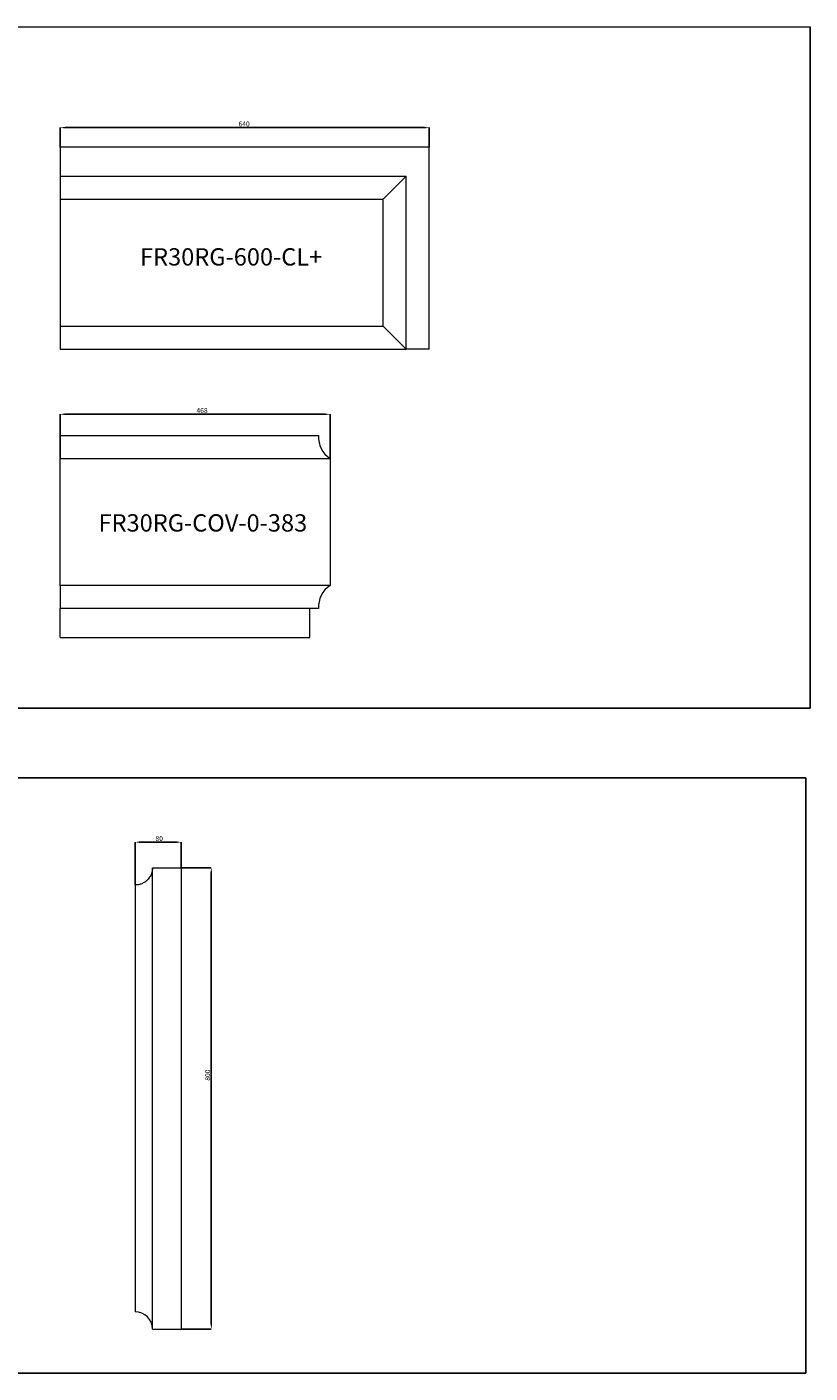
# Model space of a CAD drawing. Units: millimetres. Extents: x -6726 to 13672, y 1408 to 9158.
# Drawn here: x 12314 to 13672, y 5010 to 7344 of the extents above; entities that cross this region are included whole.
import ezdxf

# ---------------------------------------------------------------- set-up
doc = ezdxf.new("R2010")
doc.units = ezdxf.units.MM
doc.header["$PDSIZE"] = -1
doc.styles.add('SLDTEXTSTYLE0', font='TXT', dxfattribs={"width": 0.663})
doc.dimstyles.new('SLDDIMSTYLE0', dxfattribs={"dimtxt": 8.561062, "dimasz": 8.561062, "dimexe": 0, "dimexo": 0.0625, "dimgap": 2.140266, "dimtad": 1, "dimtoh": 1, "dimzin": 12, "dimdsep": 46, "dimtxsty": 'SLDTEXTSTYLE0', "dimsah": 1, "dimcen": 0.09, "dimadec": 0, "dimazin": 0, "dimtfac": 1, "dimtofl": 0, "dimtmove": 0, "dimatfit": 3, "dimfxl": 0, "dimtolj": 1, "dimtzin": 12, "dimarcsym": 0})

# ---------------------------------------------------------------- blocks, each defined once
blk = doc.blocks.new('*D545')
at = {"color": 0, "linetype": 'Continuous', "lineweight": -2}
for p, q in [((12371.6, 6595.5), (12371.6, 6672.4)), ((12380.1, 6672.4), (12831, 6672.4)), ((12839.6, 6595.5), (12839.6, 6672.4))]:
    blk.add_line(p, q, dxfattribs=at)
at = {"color": 0, "linetype": 'Continuous'}
for points in [[(12380.1, 6673.8), (12380.1, 6670.9), (12371.6, 6672.4)], [(12831, 6673.8), (12831, 6670.9), (12839.6, 6672.4)]]:
    blk.add_solid(points, dxfattribs=at)
at = {"layer": 'Defpoints', "color": 0, "linetype": 'Continuous'}
for p in [(12839.6, 6672.4), (12371.6, 6595.4), (12839.6, 6595.4)]:
    blk.add_point(p, dxfattribs=at)
at = {"color": 0, "linetype": 'Continuous', "lineweight": 0, "insert": (12607.9, 6683.1), "char_height": 8.56, "attachment_point": 1, "style": 'SLDTEXTSTYLE0'}
blk.add_mtext('\\A1;468', dxfattribs=at)
blk = doc.blocks.new('*D546')
at = {"color": 0, "linetype": 'Continuous', "lineweight": -2}
for p, q in [((12371.6, 7135.5), (12371.6, 7169.4)), ((13003, 7169.4), (12380.1, 7169.4)), ((13011.6, 7135.5), (13011.6, 7169.4))]:
    blk.add_line(p, q, dxfattribs=at)
at = {"color": 0, "linetype": 'Continuous'}
for points in [[(12380.1, 7170.8), (12380.1, 7168), (12371.6, 7169.4)], [(13003, 7170.8), (13003, 7168), (13011.6, 7169.4)]]:
    blk.add_solid(points, dxfattribs=at)
at = {"layer": 'Defpoints', "color": 0, "linetype": 'Continuous'}
for p in [(12371.6, 7169.4), (12371.6, 7135.4), (13011.6, 7135.4)]:
    blk.add_point(p, dxfattribs=at)
at = {"color": 0, "linetype": 'Continuous', "lineweight": 0, "insert": (12680.9, 7180.1), "char_height": 8.56, "attachment_point": 1, "style": 'SLDTEXTSTYLE0'}
blk.add_mtext('\\A1;640', dxfattribs=at)
blk = doc.blocks.new('*D691')
at = {"color": 0, "linetype": 'Continuous', "lineweight": -2}
for p, q in [((12581.7, 5886), (12633.7, 5886)), ((12633.7, 5877.5), (12633.7, 5094.6)), ((12581.7, 5086), (12633.7, 5086))]:
    blk.add_line(p, q, dxfattribs=at)
at = {"color": 0, "linetype": 'Continuous'}
for points in [[(12632.2, 5877.5), (12635.1, 5877.5), (12633.7, 5886)], [(12632.2, 5094.6), (12635.1, 5094.6), (12633.7, 5086)]]:
    blk.add_solid(points, dxfattribs=at)
at = {"layer": 'Defpoints', "color": 0, "linetype": 'Continuous'}
for p in [(12581.7, 5886), (12581.7, 5086), (12633.7, 5086)]:
    blk.add_point(p, dxfattribs=at)
at = {"color": 0, "linetype": 'Continuous', "lineweight": 0, "insert": (12623, 5516.7), "char_height": 8.56, "attachment_point": 1, "rotation": 90, "style": 'SLDTEXTSTYLE0'}
blk.add_mtext('\\A1;800', dxfattribs=at)
blk = doc.blocks.new('*D692')
at = {"color": 0, "linetype": 'Continuous', "lineweight": -2}
for p, q in [((12501.7, 5856.1), (12501.7, 5930.3)), ((12573.1, 5930.3), (12510.2, 5930.3)), ((12581.7, 5886.1), (12581.7, 5930.3))]:
    blk.add_line(p, q, dxfattribs=at)
at = {"color": 0, "linetype": 'Continuous'}
for points in [[(12510.2, 5931.8), (12510.2, 5928.9), (12501.7, 5930.3)], [(12573.1, 5931.8), (12573.1, 5928.9), (12581.7, 5930.3)]]:
    blk.add_solid(points, dxfattribs=at)
at = {"layer": 'Defpoints', "color": 0, "linetype": 'Continuous'}
for p in [(12501.7, 5930.3), (12581.7, 5886), (12501.7, 5856)]:
    blk.add_point(p, dxfattribs=at)
at = {"color": 0, "linetype": 'Continuous', "lineweight": 0, "insert": (12536.9, 5941), "char_height": 8.56, "attachment_point": 1, "style": 'SLDTEXTSTYLE0'}
blk.add_mtext('\\A1;80', dxfattribs=at)

msp = doc.modelspace()

# ---------------------------------------------------------------- linework, layer by layer
at = {"color": 7, "linetype": 'Continuous', "lineweight": 0}
msp.add_line((8331.055, 7344.079), (13671.562, 7344.079), dxfattribs=at)
for p, q in [((13671.562, 6162.51), (13671.562, 7344.079)), ((8331.055, 6162.51), (13671.562, 6162.51)), ((8350.457, 6042.189), (13663.968, 6042.189)), ((13664.222, 5009.707), (13663.968, 6042.189)), ((8350.457, 5009.707), (13664.222, 5009.707))]:
    msp.add_line(p, q)
at = {"color": 7, "linetype": 'Continuous', "lineweight": 15}
for p, q in [((13011.58, 7135.405), (12371.58, 7135.405)), ((12371.58, 7135.405), (12371.58, 7085.405)), ((13011.58, 6785.405), (13011.58, 7135.405)), ((12371.58, 7085.405), (12971.58, 7085.405)), ((12371.58, 7085.405), (12371.58, 7045.405)), ((12971.58, 6785.405), (12971.58, 7085.405)), ((12371.58, 7045.405), (12931.58, 7045.405)), ((12371.58, 7045.405), (12371.58, 6825.405)), ((12931.58, 6825.405), (12931.58, 7045.405)), ((12371.58, 6825.405), (12931.58, 6825.405)), ((12371.58, 6825.405), (12371.58, 6785.405)), ((12971.58, 6785.405), (12931.58, 6825.405)), ((12371.58, 6785.405), (12971.58, 6785.405)), ((13011.58, 6785.405), (12971.58, 6785.405)), ((12371.58, 6635.405), (12819.58, 6635.405)), ((12371.58, 6635.405), (12371.58, 6595.405)), ((12371.58, 6595.405), (12839.58, 6595.405)), ((12371.58, 6375.405), (12371.58, 6595.405)), ((12839.58, 6595.405), (12839.58, 6375.405)), ((12839.58, 6375.405), (12371.58, 6375.405)), ((12371.58, 6375.405), (12371.58, 6335.405)), ((12819.58, 6335.405), (12371.58, 6335.405)), ((12371.58, 6285.405), (12371.58, 6335.405)), ((12804.58, 6285.405), (12804.58, 6335.405)), ((12371.58, 6285.405), (12804.58, 6285.405)), ((12531.672, 5886.04), (12581.672, 5886.04)), ((12531.672, 5086.04), (12531.672, 5886.04)), ((12581.672, 5886.04), (12581.672, 5086.04)), ((12501.672, 5856.04), (12501.672, 5116.04)), ((12531.672, 5086.04), (12581.672, 5086.04))]:
    msp.add_line(p, q, dxfattribs=at)
for centre, radius, start, end in [((12864.508, 6632.869), 45, 176.769671, 236.360432), ((12864.508, 6337.941), 45, 123.639568, 183.230329), ((12501.672, 5086.04), 30, 0, 90)]:
    msp.add_arc(centre, radius, start, end, dxfattribs=at)
for points, knots in [([(12931.58, 7045.405), (12932.734, 7046.559), (12935.095, 7048.92), (12939.262, 7053.087), (12943.885, 7057.71), (12948.583, 7062.408), (12953.209, 7067.035), (12957.662, 7071.487), (12962.239, 7076.064), (12966.893, 7080.718), (12970.012, 7083.838), (12971.58, 7085.405)], [0, 0, 0, 0, 0.11076437, 0.22661057, 0.34733301, 0.47244054, 0.57478025, 0.67972664, 0.78567228, 0.89233735, 1, 1, 1, 1]), ([(12531.672, 5886.04), (12531.659, 5885.374), (12531.634, 5884.06), (12531.432, 5882.107), (12531.116, 5880.179), (12530.671, 5878.273), (12530.101, 5876.394), (12529.187, 5873.963), (12527.757, 5871.05), (12525.585, 5867.784), (12523.207, 5865.059), (12520.773, 5862.845), (12518.408, 5861.085), (12515.88, 5859.563), (12513.212, 5858.297), (12510.43, 5857.296), (12507.56, 5856.578), (12504.631, 5856.125), (12502.655, 5856.069), (12501.672, 5856.04)], [0, 0, 0, 0, 0.04935254, 0.0973449, 0.14495873, 0.19303524, 0.2404335, 0.28718101, 0.37931883, 0.46838535, 0.55402267, 0.61593647, 0.67576411, 0.73355779, 0.78945772, 0.84369515, 0.89658972, 0.94853912, 1, 1, 1, 1])]:
    msp.add_open_spline(points, degree=3, knots=knots, dxfattribs=at)

# ---------------------------------------------------------------- texts
at = {"color": 7, "linetype": 'Continuous', "lineweight": 0, "char_height": 30, "attachment_point": 1, "style": 'SLDTEXTSTYLE0'}
for s, insert in [('FR30RG-600-CL+', (12510.174, 6960.341)), ('FR30RG-COV-0-383', (12438.188, 6499.01))]:
    msp.add_mtext(s, dxfattribs=dict(at, insert=insert))

# ---------------------------------------------------------------- dimensions: what is measured, and where the dimension line sits
at = {"color": 7, "linetype": 'Continuous', "lineweight": 0}
for base, p1, p2, picture, middle in [((12371.58, 7169.405), (13011.58, 7135.405), (12371.58, 7135.405), '*D546', (12688.027, 7169.405)), ((12839.58, 6672.377), (12371.58, 6595.405), (12839.58, 6595.405), '*D545', (12615.456, 6672.377)), ((12501.672, 5930.347), (12581.672, 5886.04), (12501.672, 5856.04), '*D692', (12541.182, 5930.347))]:
    dim = msp.add_linear_dim(base=base, p1=p1, p2=p2, dimstyle='SLDDIMSTYLE0', dxfattribs=at)
    dim.commit()
    dim.dimension.update_dxf_attribs({"geometry": picture, "text_midpoint": middle, "dimtype": 160})
dim = msp.add_linear_dim(base=(12633.672, 5086.04), p1=(12581.672, 5886.04), p2=(12581.672, 5086.04), angle=90, dimstyle='SLDDIMSTYLE0', dxfattribs=at)
dim.commit()
dim.dimension.update_dxf_attribs({"geometry": '*D691', "text_midpoint": (12633.672, 5523.28), "dimtype": 160})

doc.saveas('drawing.dxf')
